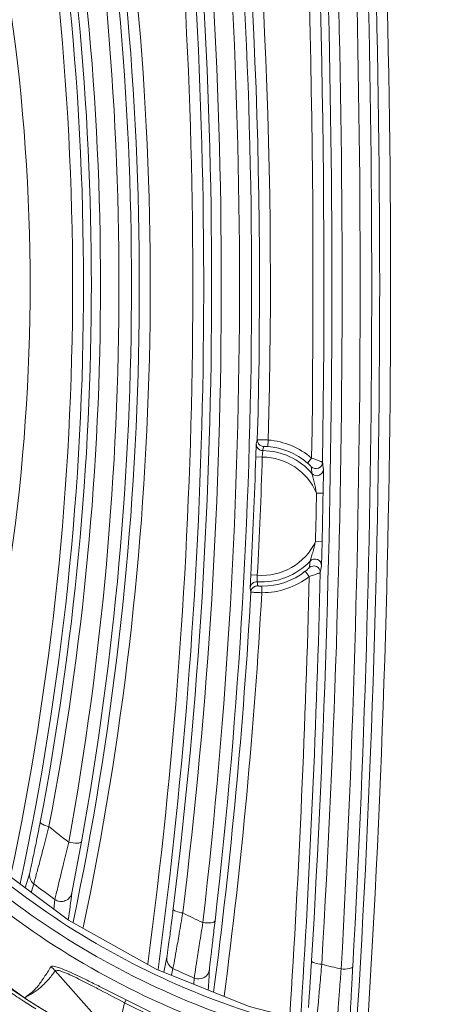
# Model space of a CAD drawing. Units: millimetres. Extents: x 45765 to 46874, y 2418 to 3174.
# Drawn here: x 46345 to 46365, y 2823 to 2868 of the extents above; entities that cross this region are included whole.
import ezdxf

# ---------------------------------------------------------------- set-up
doc = ezdxf.new("R2010")
doc.units = ezdxf.units.MM
doc.layers.add('细实线', color=7, linetype='Continuous', lineweight=13)
doc.styles.add('STYLE1', font='swisscl.ttf')
doc.dimstyles.new('4', dxfattribs={"dimtxt": 7, "dimasz": 2.5, "dimexe": 1.25, "dimexo": 0.625, "dimtad": 1, "dimtoh": 1, "dimdec": 0, "dimlfac": 0.25, "dimzin": 1, "dimdsep": 46, "dimtxsty": 'STYLE1', "dimcen": 2.5, "dimclrd": 3, "dimclre": 3, "dimclrt": 3, "dimadec": 0, "dimazin": 0, "dimtfac": 1, "dimtdec": 0, "dimtmove": 0, "dimatfit": 3, "dimfxl": 1, "dimlwd": -1, "dimarcsym": 0})

# ---------------------------------------------------------------- blocks, each defined once
blk = doc.blocks.new('*D14')
at = {"layer": 'Defpoints', "color": 0, "transparency": 16777216}
for p in [(46408.899, 2940.413), (46287.799, 2886.03), (46408.899, 2860.725)]:
    blk.add_point(p, dxfattribs=at)
at = {"layer": '细实线', "color": 3, "lineweight": -2, "transparency": 16777216}
for p, q in [((46287.799, 2886.655), (46287.799, 2941.663)), ((46408.899, 2861.35), (46408.899, 2941.663))]:
    blk.add_line(p, q, dxfattribs=at)
at = {"layer": '细实线', "color": 3, "transparency": 16777216}
blk.add_line((46290.299, 2940.413), (46406.399, 2940.413), dxfattribs=at)
for points in [[(46290.299, 2940.83), (46290.299, 2939.997), (46287.799, 2940.413)], [(46406.399, 2939.997), (46406.399, 2940.83), (46408.899, 2940.413)]]:
    blk.add_solid(points, dxfattribs=at)
at = {"layer": '细实线', "color": 3, "transparency": 16777216, "insert": (46348.349, 2944.538), "char_height": 7, "attachment_point": 5, "style": 'STYLE1'}
blk.add_mtext('30mm', dxfattribs=at)

msp = doc.modelspace()

# ---------------------------------------------------------------- linework, layer by layer
at = {"layer": '细实线'}
for p, q in [((46356.026, 2848.942), (46356.004, 2848.343)), ((46356.075, 2849.13), (46356.026, 2848.942)), ((46356.575, 2849.116), (46356.551, 2848.817)), ((46356.323, 2848.633), (46356.304, 2848.334)), ((46356.004, 2848.343), (46356.304, 2848.334)), ((46358.562, 2848.292), (46358.368, 2848.064)), ((46359.083, 2846.681), (46359.098, 2847.779)), ((46359.083, 2846.681), (46358.783, 2846.686)), ((46359.039, 2844.459), (46358.739, 2844.466)), ((46359.01, 2843.362), (46359.039, 2844.459)), ((46358.453, 2842.871), (46358.268, 2843.107)), ((46355.776, 2842.943), (46355.747, 2842.344)), ((46355.776, 2842.943), (46356.076, 2842.927)), ((46356.076, 2842.927), (46356.069, 2842.626)), ((46355.747, 2842.344), (46355.781, 2842.153)), ((46356.28, 2842.124), (46356.281, 2842.424)), ((46347.593, 2828.386), (46348.024, 2830.722)), ((46345.656, 2829.296), (46345.455, 2828.604)), ((46345.841, 2828.798), (46345.728, 2828.402)), ((46346.757, 2827.637), (46346.813, 2828.079)), ((46351.932, 2825.432), (46351.789, 2824.751)), ((46348.606, 2822.795), (46346.83, 2824.811)), ((46352.216, 2824.916), (46352.152, 2824.606)), ((46353.177, 2824.194), (46353.191, 2824.476)), ((46345.43, 2823.559), (46345.432, 2823.557)), ((46349.763, 2822.34), (46350.002, 2823.345)), ((46350.069, 2823.475), (46350.002, 2823.345))]:
    msp.add_line(p, q, dxfattribs=at)
for points in [[(46328.186, 2848.986), (46329.262, 2844.774), (46330.896, 2840.483), (46333.016, 2836.418), (46335.59, 2832.632), (46338.581, 2829.175), (46341.946, 2826.093), (46345.431, 2823.557)], [(46401.785, 2849.187), (46400.549, 2844.971), (46398.689, 2840.717), (46396.294, 2836.743), (46393.407, 2833.117), (46390.082, 2829.898), (46386.378, 2827.144), (46382.366, 2824.896), (46378.118, 2823.187), (46373.702, 2822.039), (46369.184, 2821.459), (46364.633, 2821.458), (46360.115, 2822.035), (46355.698, 2823.181), (46351.45, 2824.888), (46347.436, 2827.133), (46343.731, 2829.885), (46340.404, 2833.101), (46337.515, 2836.726), (46335.118, 2840.699), (46333.256, 2844.952), (46332.012, 2849.187)], [(46345.432, 2823.557), (46346.032, 2823.174), (46346.838, 2822.682), (46347.428, 2822.337)]]:
    msp.add_lwpolyline(points, dxfattribs=at)
for centre, radius, start, end in [((45814.899, 2856.232), 546.777, 356.40793, 3.59197), ((45814.899, 2856.232), 547.277, 356.40462, 3.59531), ((45827.899, 2856.232), 531.223, 359.1227, 3.63276), ((45827.899, 2856.232), 530.723, 359.14274, 3.62227), ((46105.107, 2856.232), 251.069, 358.37892, 7.41192), ((46105.107, 2856.232), 251.569, 358.37901, 7.44122), ((45843.634, 2856.232), 515.853, 356.55945, 3.44055), ((45841.279, 2856.232), 518.677, 356.55955, 3.44045), ((45794.765, 2856.232), 566.017, 356.82605, 3.17395), ((45797.328, 2856.232), 563.982, 356.82597, 3.17403), ((46100.17, 2856.232), 255.091, 353.42389, 6.57611), ((46101.365, 2856.232), 254.448, 353.42369, 6.5763), ((46119.295, 2856.232), 235.133, 352.97062, 7.02937), ((46120.404, 2856.232), 233.58, 352.97043, 7.02957), ((46216.899, 2856.232), 131.223, 347.93683, 12.06302), ((46216.899, 2856.232), 130.723, 348.04, 11.9597), ((46206.573, 2856.232), 143.168, 349.72611, 10.2739), ((46207.291, 2856.232), 143.026, 349.72578, 10.27422), ((46256.103, 2856.232), 89.572, 343.93912, 16.06089), ((46217.341, 2856.232), 131.558, 349.12765, 10.87235), ((46218.011, 2856.232), 130.469, 349.1273, 10.87269), ((46117.107, 2856.232), 236.015, 352.42858, 5.69723), ((46117.107, 2856.232), 236.515, 352.38012, 5.73291), ((46208.565, 2856.232), 142.11, 348.14749, 9.21359), ((46208.565, 2856.232), 142.61, 348.08563, 9.18099), ((46356.326, 2848.933), 0.3, 178.334, 269.4338), ((46356.292, 2845.626), 3.502, 49.5868, 85.365), ((46440.242, 2828.484), 86.304, 166.3701, 166.49865), ((46356.292, 2845.626), 3.008, 40.7303, 89.419), ((46356.292, 2845.626), 3.202, 49.5868, 85.365), ((46105.107, 2856.232), 251.021, 356.96517, 358.19893), ((46105.107, 2856.232), 251.321, 356.96517, 358.19893), ((46356.292, 2845.626), 2.708, 23.0598, 89.7496), ((46358.759, 2848.104), 0.3, 225.1842, 359.048), ((46334.3, 2844.907), 24.964, 6.6078, 7.3466), ((46336.716, 2846.045), 21.91, 4.0391, 4.8326), ((46358.798, 2847.784), 0.3, 220.8033, 359.0057), ((45827.899, 2856.232), 530.971, 358.73022, 358.96986), ((45827.899, 2856.232), 531.271, 358.73022, 358.96986), ((46356.292, 2845.626), 2.708, 265.4145, 334.6403), ((46356.292, 2845.626), 3.008, 265.7451, 316.9698), ((46336.489, 2846.019), 22.137, 352.8715, 353.6569), ((46358.71, 2843.368), 0.3, 358.6957, 136.8935), ((46356.292, 2845.626), 3.202, 269.7991, 308.1133), ((45827.899, 2856.232), 531.223, 356.367, 358.57738), ((46358.658, 2843.051), 0.3, 358.6479, 132.5217), ((46333.791, 2847.318), 25.527, 350.3616, 351.0841), ((46366.899, 2856.232), 41, 199.2426, 266.2771), ((46356.047, 2842.327), 0.3, 85.7295, 176.8258), ((46441.388, 2855.629), 86.304, 188.66545, 188.79401), ((46356.292, 2845.626), 3.502, 269.7991, 308.1133), ((45827.899, 2856.232), 530.723, 356.37744, 358.55734), ((46105.107, 2856.232), 251.069, 352.58647, 356.78518), ((46105.107, 2856.232), 251.569, 352.55719, 356.78509), ((46366.79, 2856.027), 31.871, 230.5465, 232.6292), ((46346.144, 2829.194), 0.498, 168.2182, 232.6241), ((46366.782, 2856.037), 34.358, 232.4473, 234.4634), ((46197.258, 2847.86), 151.59, 352.14404, 352.61899), ((46366.899, 2856.232), 32.105, 243.6737, 245.4955), ((46366.887, 2856.708), 39.487, 230.715, 237.0827), ((46346.071, 2824.143), 1.011, 41.3547, 57.015), ((46366.899, 2856.232), 32.108, 255.7976, 257.4363), ((46366.929, 2856.248), 34.615, 244.8464, 246.617), ((46089.625, 2839.098), 264.643, 356.71443, 356.91855), ((46366.893, 2856.59), 39.536, 235.6156, 236.7941), ((46366.88, 2856.571), 39.513, 236.7943, 236.9915), ((46366.913, 2856.621), 39.573, 236.9917, 237.9832), ((46368.53, 2859.077), 42.369, 236.9613, 238.0844)]:
    msp.add_arc(centre, radius, start, end, dxfattribs=at)
for points, knots in [([(46330.677, 2863.48), (46331.13, 2865.494), (46332.38, 2869.459), (46335.222, 2875.012), (46338.964, 2880.026), (46343.506, 2884.356), (46348.725, 2887.871), (46354.477, 2890.465), (46360.594, 2892.055), (46366.899, 2892.591), (46373.203, 2892.055), (46379.321, 2890.465), (46385.072, 2887.871), (46390.292, 2884.356), (46394.834, 2880.026), (46398.575, 2875.012), (46401.417, 2869.459), (46402.667, 2865.494), (46403.121, 2863.48)], [0, 0, 0, 0, 0.061932, 0.124003, 0.18625, 0.248692, 0.31132, 0.374111, 0.437023, 0.5, 0.562976, 0.625888, 0.688679, 0.751308, 0.813749, 0.875997, 0.938068, 1, 1, 1, 1]), ([(46331.163, 2863.287), (46331.611, 2865.274), (46332.845, 2869.184), (46335.649, 2874.659), (46339.34, 2879.605), (46343.82, 2883.875), (46348.969, 2887.342), (46354.643, 2889.901), (46360.679, 2891.47), (46366.899, 2891.999), (46373.119, 2891.47), (46379.154, 2889.901), (46384.828, 2887.342), (46389.977, 2883.875), (46394.458, 2879.605), (46398.149, 2874.659), (46400.953, 2869.184), (46402.186, 2865.274), (46402.634, 2863.287)], [0, 0, 0, 0, 0.061919, 0.12398, 0.186221, 0.248661, 0.311292, 0.374089, 0.437011, 0.5, 0.562988, 0.62591, 0.688708, 0.751339, 0.813778, 0.87602, 0.938081, 1, 1, 1, 1]), ([(46331.719, 2863.287), (46332.164, 2865.24), (46333.385, 2869.085), (46337.066, 2876.254), (46343.891, 2883.939), (46354.685, 2889.931), (46366.899, 2892.019), (46379.112, 2889.931), (46389.906, 2883.939), (46396.731, 2876.255), (46400.413, 2869.085), (46401.634, 2865.24), (46402.078, 2863.287)], [0, 0, 0, 0, 0.062097, 0.124337, 0.248935, 0.374243, 0.5, 0.625757, 0.751064, 0.875662, 0.937902, 1, 1, 1, 1]), ([(46403.121, 2848.985), (46402.667, 2846.971), (46401.417, 2843.006), (46398.575, 2837.453), (46394.834, 2832.439), (46390.292, 2828.109), (46385.072, 2824.594), (46379.321, 2822), (46373.203, 2820.41), (46366.899, 2819.874), (46360.594, 2820.41), (46354.477, 2822), (46348.725, 2824.594), (46343.506, 2828.109), (46338.964, 2832.439), (46335.222, 2837.453), (46332.38, 2843.006), (46331.13, 2846.971), (46330.677, 2848.985)], [0, 0, 0, 0, 0.061932, 0.124003, 0.18625, 0.248692, 0.31132, 0.374111, 0.437023, 0.5, 0.562976, 0.625888, 0.688679, 0.751308, 0.813749, 0.875997, 0.938068, 1, 1, 1, 1]), ([(46402.634, 2849.178), (46402.186, 2847.191), (46400.953, 2843.281), (46398.149, 2837.806), (46394.458, 2832.86), (46389.977, 2828.59), (46384.828, 2825.122), (46379.154, 2822.564), (46373.119, 2820.995), (46366.899, 2820.466), (46360.679, 2820.995), (46354.643, 2822.564), (46348.969, 2825.122), (46343.82, 2828.59), (46339.34, 2832.86), (46335.649, 2837.806), (46332.845, 2843.281), (46331.611, 2847.191), (46331.163, 2849.178)], [0, 0, 0, 0, 0.061919, 0.12398, 0.186221, 0.248661, 0.311292, 0.374089, 0.437011, 0.5, 0.562988, 0.62591, 0.688708, 0.751339, 0.813778, 0.87602, 0.938081, 1, 1, 1, 1]), ([(46402.078, 2849.178), (46401.634, 2847.225), (46400.413, 2843.38), (46396.731, 2836.21), (46389.906, 2828.526), (46379.112, 2822.534), (46366.899, 2820.446), (46354.685, 2822.534), (46343.891, 2828.526), (46337.066, 2836.21), (46333.385, 2843.38), (46332.164, 2847.225), (46331.719, 2849.178)], [0, 0, 0, 0, 0.062097, 0.124337, 0.248935, 0.374243, 0.5, 0.625757, 0.751064, 0.875662, 0.937902, 1, 1, 1, 1]), ([(46356.575, 2849.116), (46356.512, 2849.119), (46356.419, 2849.123), (46356.302, 2849.127), (46356.227, 2849.129), (46356.167, 2849.13), (46356.119, 2849.133), (46356.094, 2849.128), (46356.077, 2849.133), (46356.075, 2849.13)], [0, 0, 0, 0, 0.380947, 0.553256, 0.704531, 0.828994, 0.921873, 0.979603, 1, 1, 1, 1]), ([(46356.111, 2848.978), (46356.136, 2848.933), (46356.211, 2848.853), (46356.316, 2848.823), (46356.368, 2848.822)], [0, 0, 0, 0, 0.499975, 1, 1, 1, 1]), ([(46356.551, 2848.817), (46356.527, 2848.819), (46356.484, 2848.821), (46356.424, 2848.826), (46356.394, 2848.819), (46356.369, 2848.826), (46356.368, 2848.822)], [0, 0, 0, 0, 0.395764, 0.719676, 0.927103, 1, 1, 1, 1]), ([(46358.548, 2847.891), (46358.548, 2847.893), (46358.54, 2847.899), (46358.523, 2847.921), (46358.484, 2847.957), (46358.431, 2848.009), (46358.39, 2848.045), (46358.368, 2848.064)], [0, 0, 0, 0, 0.029622, 0.102267, 0.341284, 0.654244, 1, 1, 1, 1]), ([(46359.059, 2848.099), (46359.058, 2848.103), (46359.04, 2848.106), (46359.014, 2848.122), (46358.965, 2848.14), (46358.904, 2848.166), (46358.83, 2848.194), (46358.715, 2848.238), (46358.624, 2848.27), (46358.562, 2848.292)], [0, 0, 0, 0, 0.022667, 0.084344, 0.181386, 0.308571, 0.460064, 0.629803, 1, 1, 1, 1]), ([(46358.783, 2846.686), (46358.752, 2846.855), (46358.697, 2847.102), (46358.627, 2847.383), (46358.59, 2847.515), (46358.578, 2847.57), (46358.571, 2847.588)], [0, 0, 0, 0, 0.554452, 0.820387, 0.936029, 1, 1, 1, 1]), ([(46358.491, 2843.573), (46358.498, 2843.592), (46358.512, 2843.646), (46358.555, 2843.776), (46358.635, 2844.054), (46358.701, 2844.299), (46358.739, 2844.466)], [0, 0, 0, 0, 0.063974, 0.179622, 0.445542, 1, 1, 1, 1]), ([(46358.268, 2843.107), (46358.291, 2843.124), (46358.334, 2843.159), (46358.389, 2843.208), (46358.429, 2843.243), (46358.447, 2843.264), (46358.455, 2843.27), (46358.455, 2843.272)], [0, 0, 0, 0, 0.345801, 0.658832, 0.897792, 0.970399, 1, 1, 1, 1]), ([(46358.453, 2842.871), (46358.516, 2842.89), (46358.608, 2842.919), (46358.725, 2842.958), (46358.8, 2842.983), (46358.862, 2843.007), (46358.912, 2843.023), (46358.938, 2843.038), (46358.956, 2843.04), (46358.958, 2843.044)], [0, 0, 0, 0, 0.370178, 0.539959, 0.691452, 0.818623, 0.91564, 0.977332, 1, 1, 1, 1]), ([(46355.781, 2842.153), (46355.782, 2842.15), (46355.799, 2842.153), (46355.824, 2842.146), (46355.871, 2842.145), (46355.932, 2842.14), (46356.007, 2842.136), (46356.124, 2842.13), (46356.216, 2842.126), (46356.28, 2842.124)], [0, 0, 0, 0, 0.020322, 0.077869, 0.170527, 0.294809, 0.446035, 0.618425, 1, 1, 1, 1]), ([(46355.829, 2842.3), (46355.858, 2842.344), (46355.939, 2842.417), (46356.046, 2842.438), (46356.098, 2842.435)], [0, 0, 0, 0, 0.499975, 1, 1, 1, 1]), ([(46356.098, 2842.435), (46356.099, 2842.431), (46356.124, 2842.435), (46356.153, 2842.426), (46356.214, 2842.426), (46356.257, 2842.424), (46356.281, 2842.424)], [0, 0, 0, 0, 0.072663, 0.279673, 0.603542, 1, 1, 1, 1]), ([(46346.137, 2831.622), (46346.082, 2831.337), (46345.978, 2830.81), (46345.837, 2830.111), (46345.729, 2829.622), (46345.678, 2829.373), (46345.656, 2829.296)], [0, 0, 0, 0, 0.367491, 0.678523, 0.89948, 1, 1, 1, 1]), ([(46346.537, 2831.418), (46346.454, 2831.094), (46346.3, 2830.498), (46346.095, 2829.711), (46345.942, 2829.163), (46345.87, 2828.884), (46345.842, 2828.799)], [0, 0, 0, 0, 0.370279, 0.681365, 0.900658, 1, 1, 1, 1]), ([(46346.537, 2831.418), (46346.436, 2831.441), (46346.302, 2831.483), (46346.17, 2831.556), (46346.134, 2831.604), (46346.137, 2831.622)], [0, 0, 0, 0, 0.667732, 0.881311, 1, 1, 1, 1]), ([(46346.813, 2828.079), (46346.829, 2828.167), (46346.9, 2828.445), (46347.03, 2828.995), (46347.223, 2829.78), (46347.367, 2830.375), (46347.445, 2830.698)], [0, 0, 0, 0, 0.100158, 0.31904, 0.629574, 1, 1, 1, 1]), ([(46347.445, 2830.698), (46347.574, 2830.67), (46347.756, 2830.65), (46347.946, 2830.663), (46348.019, 2830.7), (46348.024, 2830.722)], [0, 0, 0, 0, 0.660265, 0.883087, 1, 1, 1, 1]), ([(46346.813, 2828.079), (46346.88, 2828.031), (46347.04, 2827.969), (46347.294, 2828.002), (46347.502, 2828.151), (46347.576, 2828.306), (46347.593, 2828.386)], [0, 0, 0, 0, 0.250308, 0.500609, 0.750515, 1, 1, 1, 1]), ([(46352.228, 2827.647), (46352.194, 2827.37), (46352.13, 2826.863), (46352.044, 2826.197), (46351.977, 2825.736), (46351.947, 2825.504), (46351.932, 2825.432)], [0, 0, 0, 0, 0.374708, 0.685618, 0.902087, 1, 1, 1, 1]), ([(46352.661, 2827.457), (46352.554, 2827.473), (46352.41, 2827.508), (46352.267, 2827.576), (46352.226, 2827.627), (46352.228, 2827.647)], [0, 0, 0, 0, 0.662521, 0.877749, 1, 1, 1, 1]), ([(46352.661, 2827.457), (46352.607, 2827.138), (46352.508, 2826.556), (46352.377, 2825.791), (46352.28, 2825.264), (46352.235, 2824.998), (46352.216, 2824.916)], [0, 0, 0, 0, 0.375969, 0.686818, 0.902522, 1, 1, 1, 1]), ([(46353.191, 2824.477), (46353.199, 2824.56), (46353.243, 2824.826), (46353.321, 2825.355), (46353.441, 2826.119), (46353.532, 2826.7), (46353.582, 2827.019)], [0, 0, 0, 0, 0.098073, 0.313564, 0.624026, 1, 1, 1, 1]), ([(46353.582, 2827.019), (46353.709, 2827.001), (46353.885, 2826.995), (46354.069, 2827.025), (46354.135, 2827.068), (46354.139, 2827.091)], [0, 0, 0, 0, 0.657908, 0.879309, 1, 1, 1, 1]), ([(46353.885, 2824.872), (46353.889, 2824.945), (46353.919, 2825.178), (46353.969, 2825.642), (46354.048, 2826.308), (46354.107, 2826.815), (46354.139, 2827.091)], [0, 0, 0, 0, 0.098954, 0.315454, 0.625843, 1, 1, 1, 1]), ([(46352.216, 2824.916), (46352.122, 2824.96), (46351.959, 2825.111), (46351.919, 2825.33), (46351.932, 2825.432)], [0, 0, 0, 0, 0.500487, 1, 1, 1, 1]), ([(46346.621, 2824.991), (46346.525, 2824.829), (46346.333, 2824.532), (46346.091, 2824.178), (46345.89, 2823.939), (46345.73, 2823.796), (46345.573, 2823.68), (46345.461, 2823.61), (46345.429, 2823.56)], [0, 0, 0, 0, 0.300469, 0.564999, 0.684661, 0.797861, 0.904974, 1, 1, 1, 1]), ([(46350.069, 2823.475), (46349.665, 2823.683), (46349.072, 2823.986), (46348.307, 2824.368), (46347.797, 2824.615), (46347.364, 2824.814), (46347.008, 2824.951), (46346.793, 2825.022), (46346.641, 2825.024), (46346.621, 2824.991)], [0, 0, 0, 0, 0.358862, 0.525475, 0.676536, 0.805062, 0.904777, 0.969936, 1, 1, 1, 1]), ([(46358.557, 2825.275), (46358.541, 2825.003), (46358.51, 2824.508), (46358.469, 2823.859), (46358.434, 2823.414), (46358.421, 2823.191), (46358.411, 2823.122)], [0, 0, 0, 0, 0.378805, 0.689446, 0.903397, 1, 1, 1, 1]), ([(46359.021, 2825.106), (46358.909, 2825.115), (46358.757, 2825.14), (46358.602, 2825.203), (46358.556, 2825.253), (46358.557, 2825.275)], [0, 0, 0, 0, 0.65923, 0.875928, 1, 1, 1, 1]), ([(46359.021, 2825.106), (46358.994, 2824.79), (46358.944, 2824.215), (46358.878, 2823.462), (46358.827, 2822.945), (46358.805, 2822.686), (46358.793, 2822.606)], [0, 0, 0, 0, 0.379124, 0.689706, 0.903413, 1, 1, 1, 1]), ([(46360.445, 2825.005), (46360.443, 2824.982), (46360.384, 2824.934), (46360.207, 2824.891), (46360.037, 2824.885), (46359.914, 2824.894)], [0, 0, 0, 0, 0.123138, 0.34322, 1, 1, 1, 1]), ([(46360.445, 2825.005), (46360.43, 2824.734), (46360.403, 2824.239), (46360.366, 2823.59), (46360.346, 2823.144), (46360.333, 2822.921), (46360.333, 2822.851)], [0, 0, 0, 0, 0.37855, 0.688912, 0.902865, 1, 1, 1, 1]), ([(46346.83, 2824.811), (46346.723, 2824.661), (46346.501, 2824.391), (46346.202, 2824.088), (46345.957, 2823.888), (46345.768, 2823.77), (46345.59, 2823.671), (46345.468, 2823.608), (46345.43, 2823.559)], [0, 0, 0, 0, 0.29137, 0.55202, 0.67347, 0.791128, 0.902995, 1, 1, 1, 1]), ([(46350.002, 2823.345), (46349.636, 2823.538), (46349.098, 2823.821), (46348.402, 2824.183), (46347.933, 2824.421), (46347.531, 2824.617), (46347.197, 2824.756), (46346.994, 2824.827), (46346.851, 2824.84), (46346.83, 2824.811)], [0, 0, 0, 0, 0.352431, 0.517767, 0.669242, 0.799694, 0.901899, 0.969293, 1, 1, 1, 1]), ([(46353.191, 2824.477), (46353.328, 2824.418), (46353.676, 2824.432), (46353.866, 2824.724), (46353.885, 2824.872)], [0, 0, 0, 0, 0.500658, 1, 1, 1, 1]), ([(46359.914, 2824.893), (46359.89, 2824.578), (46359.846, 2824.003), (46359.787, 2823.251), (46359.753, 2822.733), (46359.732, 2822.475), (46359.731, 2822.394)], [0, 0, 0, 0, 0.37912, 0.689491, 0.903092, 1, 1, 1, 1]), ([(46383.795, 2823.345), (46381.2, 2822.014), (46375.665, 2819.977), (46366.899, 2818.931), (46358.132, 2819.976), (46352.597, 2822.014), (46350.002, 2823.345)], [0, 0, 0, 0, 0.249998, 0.499999, 0.750003, 1, 1, 1, 1]), ([(46383.728, 2823.475), (46381.143, 2822.147), (46375.636, 2820.094), (46366.899, 2819.055), (46358.161, 2820.094), (46352.654, 2822.147), (46350.069, 2823.475)], [0, 0, 0, 0, 0.249996, 0.499999, 0.750004, 1, 1, 1, 1])]:
    msp.add_open_spline(points, degree=3, knots=knots, dxfattribs=at)
for points in [[(46356.075, 2849.13), (46356.074, 2849.078), (46356.087, 2849.024), (46356.111, 2848.978)], [(46355.781, 2842.153), (46355.784, 2842.204), (46355.801, 2842.257), (46355.829, 2842.3)]]:
    msp.add_open_spline(points, degree=3, dxfattribs=at)

# ---------------------------------------------------------------- dimensions: what is measured, and where the dimension line sits
dim = msp.add_linear_dim(base=(46408.899, 2940.413), p1=(46287.799, 2886.03), p2=(46408.899, 2860.725), dimstyle='4', override={"dimpost": 'mm'}, dxfattribs=at)
dim.commit()
dim.dimension.update_dxf_attribs({"geometry": '*D14', "text_midpoint": (46348.349, 2944.538)})

doc.saveas('drawing.dxf')
